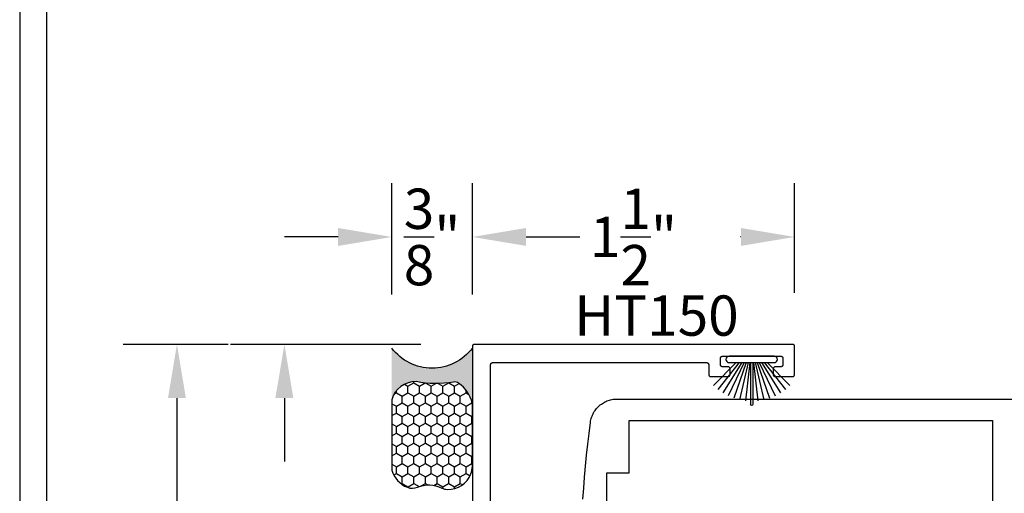
# Model space of a CAD drawing. Units: inches. Extents: x 85.2 to 152.3, y 517.1 to 546.1.
# Drawn here: x 85.2 to 89.8, y 527.9 to 530.1 of the extents above; entities that cross this region are included whole.
import ezdxf

# ---------------------------------------------------------------- set-up
doc = ezdxf.new("R2010")
doc.units = ezdxf.units.IN
doc.header["$MEASUREMENT"] = 0
for name, color, linetype in [('Arcadia-Dim', 4, 'Continuous'), ('Arcadia-Profile', 5, 'Continuous'), ('Arcadia-Shade', 8, 'Continuous'), ('Arcadia-Text', 3, 'Continuous')]:
    doc.layers.add(name, color=color, linetype=linetype)
doc.styles.get("Standard").update_dxf_attribs({"font": 'ARIALN.TTF'})
doc.dimstyles.get("Standard").update_dxf_attribs({"dimscale": 0, "dimtxt": 0.046875, "dimasz": 0.0625, "dimexe": 0.0625, "dimexo": 0.0625, "dimgap": 0.09, "dimtad": 0, "dimtih": 1, "dimtoh": 1, "dimdec": 4, "dimzin": 0, "dimdsep": 46, "dimlunit": 4, "dimtxsty": 'Standard', "dimcen": 0.046875, "dimadec": 0, "dimazin": 0, "dimtfac": 1, "dimtdec": 4, "dimtofl": 0, "dimtmove": 0, "dimatfit": 3, "dimfxl": 1, "dimtolj": 1, "dimtzin": 0, "dimarcsym": 0})

# ---------------------------------------------------------------- blocks, each defined once
blk = doc.blocks.new('B270PILE')
at = {"layer": 'Arcadia-Profile'}
for p, q in [((-0.0347, 0.03), (-0.1094, 0.185)), ((-0.0252, 0.03), (-0.0833, 0.1959)), ((-0.0165, 0.03), (-0.0561, 0.2037)), ((-0.0081, 0.03), (-0.0282, 0.2084)), ((-0.005, 0.03), (-0.005, 0.225)), ((0.005, 0.03), (0.005, 0.225)), ((0.0081, 0.03), (0.0282, 0.2084)), ((0.0165, 0.03), (0.0561, 0.2037)), ((0.0252, 0.03), (0.0833, 0.1959)), ((0.0347, 0.03), (0.1094, 0.185)), ((-0.0575, 0.03), (-0.1572, 0.155)), ((-0.0453, 0.03), (-0.1341, 0.1714)), ((0.0453, 0.03), (0.1341, 0.1714)), ((0.0575, 0.03), (0.1572, 0.155)), ((-0.0721, 0.03), (-0.1783, 0.1362)), ((0.0721, 0.03), (0.1783, 0.1362))]:
    blk.add_line(p, q, dxfattribs=at)
blk.add_lwpolyline([(-0.105, 0, -1), (-0.105, 0.03), (0.105, 0.03, -1), (0.105, 0), (0.105, 0)], format="xyb", close=True, dxfattribs=at)
blk.add_arc((0, 0.225), 0.005, 0, 180, dxfattribs=at)
blk = doc.blocks.new('Sealant')
at = {"layer": 'Arcadia-Profile'}
blk.add_hatch(color=256, dxfattribs=at).paths.add_polyline_path([(0, 0.375), (-0.2562, 0.375, -0.178193), (-0.1636, 0.311, -0.197623), (-0.1584, 0.2878, 0.090019), (-0.1563, 0.1134, -0.343509), (-0.2403, 0), (0, 0, -0.5)])
at = {"layer": 'Arcadia-Shade'}
h = blk.add_hatch(dxfattribs=at)
h.set_pattern_fill('HONEY', color=256, scale=0.25, style=0)
h.paths.add_polyline_path([(-0.1584, 0.2878, 0.197623), (-0.1636, 0.311, 0.178193), (-0.2562, 0.375), (-0.5503, 0.375, 0.095417), (-0.5864, 0.368, 0.320488), (-0.6583, 0.2586, 0.107217), (-0.6516, 0.2329, -0.220053), (-0.6479, 0.1199, 0.197198), (-0.6484, 0.0725, 0.229419), (-0.5691, 0), (-0.2403, 0, 0.343509), (-0.1563, 0.1134, -0.090019)])
at = {"layer": 'Arcadia-Profile'}
blk.add_lwpolyline([(-0.6516, 0.2329, -0.107345), (-0.6583, 0.2586, -0.32041), (-0.5864, 0.368, -0.095417), (-0.5503, 0.375), (-0.2562, 0.375, -0.178193), (-0.1636, 0.311, -0.197623), (-0.1584, 0.2878, 0.090019), (-0.1563, 0.1134, -0.343509), (-0.2403, 0), (-0.5691, 0, -0.229419), (-0.6484, 0.0725, -0.197198), (-0.6479, 0.1199, 0.220053)], format="xyb", close=True, dxfattribs=at)
blk.add_arc((0.1406, 0.1875), 0.2344, 126.8699, 233.1301, dxfattribs=at)
blk = doc.blocks.new('*D57')
at = {"layer": 'Arcadia-Dim', "color": 0, "lineweight": -2, "transparency": 16777216}
for p, q in [((87.3081, 528.7869), (87.3081, 529.3042)), ((88.8081, 528.7942), (88.8081, 529.3042)), ((87.5581, 529.0542), (87.5605, 529.0542)), ((88.5581, 529.0542), (88.5557, 529.0542))]:
    blk.add_line(p, q, dxfattribs=at)
at = {"layer": 'Arcadia-Dim', "color": 0, "lineweight": -3, "transparency": 16777216}
for points in [[(87.5581, 529.0959), (87.5581, 529.0125), (87.3081, 529.0542)], [(88.5581, 529.0959), (88.5581, 529.0125), (88.8081, 529.0542)]]:
    blk.add_solid(points, dxfattribs=at)
at = {"layer": 'Defpoints', "lineweight": -3, "transparency": 16777216}
for p in [(87.3081, 529.0542), (88.8081, 528.5442), (87.3081, 528.5369)]:
    blk.add_point(p, dxfattribs=at)
at = {"layer": 'Arcadia-Dim', "color": 0, "transparency": 16777216, "insert": (88.0581, 529.0542), "char_height": 0.1875, "attachment_point": 5}
blk.add_mtext('\\A1;1{\\H1.000000x;\\S1/2;}"', dxfattribs=at)
blk = doc.blocks.new('*D58')
at = {"layer": 'Arcadia-Dim', "color": 0, "lineweight": -2, "transparency": 16777216}
for p, q in [((86.9331, 528.7869), (86.9331, 529.3042)), ((87.3081, 529.0363), (87.3081, 529.3042)), ((86.6831, 529.0542), (86.4331, 529.0542)), ((87.5581, 529.0542), (87.8081, 529.0542))]:
    blk.add_line(p, q, dxfattribs=at)
at = {"layer": 'Arcadia-Dim', "color": 0, "lineweight": -3, "transparency": 16777216}
for points in [[(86.6831, 529.0959), (86.6831, 529.0125), (86.9331, 529.0542)], [(87.5581, 529.0959), (87.5581, 529.0125), (87.3081, 529.0542)]]:
    blk.add_solid(points, dxfattribs=at)
at = {"layer": 'Defpoints', "lineweight": -3, "transparency": 16777216}
for p in [(86.9331, 529.0542), (87.3081, 528.7863), (86.9331, 528.5369)]:
    blk.add_point(p, dxfattribs=at)
at = {"layer": 'Arcadia-Dim', "color": 0, "transparency": 16777216, "insert": (87.1206, 529.0542), "char_height": 0.1875, "attachment_point": 5}
blk.add_mtext('\\A1;{\\H1.000000x;\\S3/8;}"', dxfattribs=at)
blk = doc.blocks.new('*D59')
at = {"layer": 'Arcadia-Dim', "color": 0, "lineweight": -2, "transparency": 16777216}
for p, q in [((87.0681, 528.5542), (86.1831, 528.5542)), ((86.4331, 528.3042), (86.4331, 528.0083)), ((86.4331, 526.5542), (86.4331, 526.8501)), ((87.0681, 526.3042), (86.1831, 526.3042))]:
    blk.add_line(p, q, dxfattribs=at)
at = {"layer": 'Arcadia-Dim', "color": 0, "lineweight": -3, "transparency": 16777216}
for points in [[(86.3914, 528.3042), (86.4748, 528.3042), (86.4331, 528.5542)], [(86.3914, 526.5542), (86.4748, 526.5542), (86.4331, 526.3042)]]:
    blk.add_solid(points, dxfattribs=at)
at = {"layer": 'Defpoints', "lineweight": -3, "transparency": 16777216}
for p in [(87.3181, 528.5542), (86.4331, 526.3042), (87.3181, 526.3042)]:
    blk.add_point(p, dxfattribs=at)
at = {"layer": 'Arcadia-Dim', "color": 0, "transparency": 16777216, "insert": (86.4331, 527.4292), "char_height": 0.1875, "attachment_point": 5}
blk.add_mtext('\\A1;2{\\H1.000000x;\\S1/4;}"', dxfattribs=at)
blk = doc.blocks.new('*D55')
at = {"layer": 'Arcadia-Dim', "color": 0, "lineweight": -2, "transparency": 16777216}
for p, q in [((86.1715, 528.5542), (85.6831, 528.5542)), ((85.9331, 528.3042), (85.9331, 526.8837)), ((85.9331, 524.3042), (85.9331, 525.7247)), ((87.0681, 524.0542), (85.6831, 524.0542))]:
    blk.add_line(p, q, dxfattribs=at)
at = {"layer": 'Arcadia-Dim', "color": 0, "lineweight": -3, "transparency": 16777216}
for points in [[(85.8914, 528.3042), (85.9748, 528.3042), (85.9331, 528.5542)], [(85.8914, 524.3042), (85.9748, 524.3042), (85.9331, 524.0542)]]:
    blk.add_solid(points, dxfattribs=at)
at = {"layer": 'Defpoints', "lineweight": -3, "transparency": 16777216}
for p in [(85.9331, 528.5542), (86.4215, 528.5542), (87.3181, 524.0542)]:
    blk.add_point(p, dxfattribs=at)
at = {"layer": 'Arcadia-Dim', "color": 0, "transparency": 16777216, "insert": (85.9331, 526.3042), "char_height": 0.1875, "attachment_point": 5}
blk.add_mtext('\\A1;4{\\H1.000000x;\\S1/2;}"', dxfattribs=at)

msp = doc.modelspace()

# ---------------------------------------------------------------- linework, layer by layer
at = {"layer": 'Arcadia-Profile', "lineweight": -3}
for points in [[(87.39309, 526.39919), (87.39309, 528.45919), (87.39311, 528.45971), (87.39315, 528.46023), (87.39322, 528.46075), (87.39331, 528.46126), (87.39344, 528.46177), (87.39358, 528.46228), (87.39376, 528.46277), (87.39396, 528.46325), (87.39418, 528.46373), (87.39443, 528.46419), (87.39471, 528.46463), (87.395, 528.46506), (87.39532, 528.46548), (87.39566, 528.46588), (87.39602, 528.46626), (87.3964, 528.46662), (87.3968, 528.46696), (87.39722, 528.46728), (87.39765, 528.46757), (87.39809, 528.46785), (87.39855, 528.4681), (87.39903, 528.46832), (87.39951, 528.46852), (87.4, 528.4687), (87.40051, 528.46885), (87.40102, 528.46897), (87.40153, 528.46906), (87.40205, 528.46913), (87.40257, 528.46917), (87.40309, 528.46919), (88.39809, 528.46919), (88.39862, 528.46917), (88.39914, 528.46913), (88.39966, 528.46906), (88.40017, 528.46897), (88.40068, 528.46885), (88.40118, 528.4687), (88.40168, 528.46852), (88.40216, 528.46832), (88.40263, 528.4681), (88.40309, 528.46785), (88.40354, 528.46757), (88.40397, 528.46728), (88.40439, 528.46696), (88.40479, 528.46662), (88.40517, 528.46626), (88.40553, 528.46588), (88.40587, 528.46548), (88.40618, 528.46506), (88.40648, 528.46463), (88.40675, 528.46419), (88.407, 528.46373), (88.40723, 528.46325), (88.40743, 528.46277), (88.4076, 528.46228), (88.40775, 528.46177), (88.40788, 528.46126), (88.40797, 528.46075), (88.40804, 528.46023), (88.40808, 528.45971), (88.40809, 528.45919), (88.40809, 528.41419), (88.40811, 528.41366), (88.40815, 528.41314), (88.40822, 528.41262), (88.40831, 528.41211), (88.40844, 528.4116), (88.40858, 528.4111), (88.40876, 528.4106), (88.40896, 528.41012), (88.40918, 528.40965), (88.40943, 528.40919), (88.40971, 528.40874), (88.41, 528.40831), (88.41032, 528.40789), (88.41066, 528.40749), (88.41102, 528.40711), (88.4114, 528.40675), (88.4118, 528.40641), (88.41222, 528.4061), (88.41265, 528.4058), (88.41309, 528.40553), (88.41355, 528.40528), (88.41403, 528.40505), (88.41451, 528.40485), (88.415, 528.40468), (88.41551, 528.40453), (88.41602, 528.4044), (88.41653, 528.40431), (88.41705, 528.40424), (88.41757, 528.4042), (88.41809, 528.40419), (88.49809, 528.40419), (88.49862, 528.4042), (88.49914, 528.40424), (88.49966, 528.40431), (88.50017, 528.4044), (88.50068, 528.40453), (88.50118, 528.40468), (88.50168, 528.40485), (88.50216, 528.40505), (88.50263, 528.40528), (88.50309, 528.40553), (88.50354, 528.4058), (88.50397, 528.4061), (88.50439, 528.40641), (88.50479, 528.40675), (88.50517, 528.40711), (88.50553, 528.40749), (88.50587, 528.40789), (88.50618, 528.40831), (88.50648, 528.40874), (88.50675, 528.40919), (88.507, 528.40965), (88.50723, 528.41012), (88.50743, 528.4106), (88.5076, 528.4111), (88.50775, 528.4116), (88.50788, 528.41211), (88.50797, 528.41262), (88.50804, 528.41314), (88.50808, 528.41366), (88.50809, 528.41419), (88.50809, 528.43919), (88.50808, 528.43971), (88.50804, 528.44023), (88.50797, 528.44075), (88.50788, 528.44126), (88.50775, 528.44177), (88.5076, 528.44228), (88.50743, 528.44277), (88.50723, 528.44325), (88.507, 528.44373), (88.50675, 528.44419), (88.50648, 528.44463), (88.50618, 528.44506), (88.50587, 528.44548), (88.50553, 528.44588), (88.50517, 528.44626), (88.50479, 528.44662), (88.50439, 528.44696), (88.50397, 528.44728), (88.50354, 528.44757), (88.50309, 528.44785), (88.50263, 528.4481), (88.50216, 528.44832), (88.50168, 528.44852), (88.50118, 528.4487), (88.50068, 528.44885), (88.50017, 528.44897), (88.49966, 528.44906), (88.49914, 528.44913), (88.49862, 528.44917), (88.49809, 528.44919), (88.47309, 528.44919), (88.47257, 528.4492), (88.47205, 528.44924), (88.47153, 528.44931), (88.47102, 528.4494), (88.47051, 528.44953), (88.47, 528.44968), (88.46951, 528.44985), (88.46903, 528.45005), (88.46855, 528.45028), (88.46809, 528.45053), (88.46765, 528.4508), (88.46722, 528.4511), (88.4668, 528.45141), (88.4664, 528.45175), (88.46602, 528.45211), (88.46566, 528.45249), (88.46532, 528.45289), (88.465, 528.45331), (88.46471, 528.45374), (88.46443, 528.45419), (88.46418, 528.45465), (88.46396, 528.45512), (88.46376, 528.4556), (88.46358, 528.4561), (88.46344, 528.4566), (88.46331, 528.45711), (88.46322, 528.45762), (88.46315, 528.45814), (88.46311, 528.45866), (88.46309, 528.45919), (88.46309, 528.48919), (88.46311, 528.48971), (88.46315, 528.49023), (88.46322, 528.49075), (88.46331, 528.49126), (88.46344, 528.49177), (88.46358, 528.49228), (88.46376, 528.49277), (88.46396, 528.49325), (88.46418, 528.49373), (88.46443, 528.49419), (88.46471, 528.49463), (88.465, 528.49506), (88.46532, 528.49548), (88.46566, 528.49588), (88.46602, 528.49626), (88.4664, 528.49662), (88.4668, 528.49696), (88.46722, 528.49728), (88.46765, 528.49757), (88.46809, 528.49785), (88.46855, 528.4981), (88.46903, 528.49832), (88.46951, 528.49852), (88.47, 528.4987), (88.47051, 528.49885), (88.47102, 528.49897), (88.47153, 528.49906), (88.47205, 528.49913), (88.47257, 528.49917), (88.47309, 528.49919), (88.74309, 528.49919), (88.74362, 528.49917), (88.74414, 528.49913), (88.74466, 528.49906), (88.74517, 528.49897), (88.74568, 528.49885), (88.74618, 528.4987), (88.74668, 528.49852), (88.74716, 528.49832), (88.74763, 528.4981), (88.74809, 528.49785), (88.74854, 528.49757), (88.74897, 528.49728), (88.74939, 528.49696), (88.74979, 528.49662), (88.75017, 528.49626), (88.75053, 528.49588), (88.75087, 528.49548), (88.75118, 528.49506), (88.75148, 528.49463), (88.75175, 528.49419), (88.752, 528.49373), (88.75223, 528.49325), (88.75243, 528.49277), (88.7526, 528.49228), (88.75275, 528.49177), (88.75288, 528.49126), (88.75297, 528.49075), (88.75304, 528.49023), (88.75308, 528.48971), (88.75309, 528.48919), (88.75309, 528.45919), (88.75308, 528.45866), (88.75304, 528.45814), (88.75297, 528.45762), (88.75288, 528.45711), (88.75275, 528.4566), (88.7526, 528.4561), (88.75243, 528.4556), (88.75223, 528.45512), (88.752, 528.45465), (88.75175, 528.45419), (88.75148, 528.45374), (88.75118, 528.45331), (88.75087, 528.45289), (88.75053, 528.45249), (88.75017, 528.45211), (88.74979, 528.45175), (88.74939, 528.45141), (88.74897, 528.4511), (88.74854, 528.4508), (88.74809, 528.45053), (88.74763, 528.45028), (88.74716, 528.45005), (88.74668, 528.44985), (88.74618, 528.44968), (88.74568, 528.44953), (88.74517, 528.4494), (88.74466, 528.44931), (88.74414, 528.44924), (88.74362, 528.4492), (88.74309, 528.44919), (88.71809, 528.44919), (88.71757, 528.44917), (88.71705, 528.44913), (88.71653, 528.44906), (88.71602, 528.44897), (88.71551, 528.44885), (88.715, 528.4487), (88.71451, 528.44852), (88.71403, 528.44832), (88.71355, 528.4481), (88.71309, 528.44785), (88.71265, 528.44757), (88.71222, 528.44728), (88.7118, 528.44696), (88.7114, 528.44662), (88.71102, 528.44626), (88.71066, 528.44588), (88.71032, 528.44548), (88.71, 528.44506), (88.70971, 528.44463), (88.70943, 528.44419), (88.70918, 528.44373), (88.70896, 528.44325), (88.70876, 528.44277), (88.70858, 528.44228), (88.70844, 528.44177), (88.70831, 528.44126), (88.70822, 528.44075), (88.70815, 528.44023), (88.70811, 528.43971), (88.70809, 528.43919), (88.70809, 528.41419), (88.70811, 528.41366), (88.70815, 528.41314), (88.70822, 528.41262), (88.70831, 528.41211), (88.70844, 528.4116), (88.70858, 528.4111), (88.70876, 528.4106), (88.70896, 528.41012), (88.70918, 528.40965), (88.70943, 528.40919), (88.70971, 528.40874), (88.71, 528.40831), (88.71032, 528.40789), (88.71066, 528.40749), (88.71102, 528.40711), (88.7114, 528.40675), (88.7118, 528.40641), (88.71222, 528.4061), (88.71265, 528.4058), (88.71309, 528.40553), (88.71355, 528.40528), (88.71403, 528.40505), (88.71451, 528.40485), (88.715, 528.40468), (88.71551, 528.40453), (88.71602, 528.4044), (88.71653, 528.40431), (88.71705, 528.40424), (88.71757, 528.4042), (88.71809, 528.40419), (88.79809, 528.40419), (88.79862, 528.4042), (88.79914, 528.40424), (88.79966, 528.40431), (88.80017, 528.4044), (88.80068, 528.40453), (88.80118, 528.40468), (88.80168, 528.40485), (88.80216, 528.40505), (88.80263, 528.40528), (88.80309, 528.40553), (88.80354, 528.4058), (88.80397, 528.4061), (88.80439, 528.40641), (88.80479, 528.40675), (88.80517, 528.40711), (88.80553, 528.40749), (88.80587, 528.40789), (88.80618, 528.40831), (88.80648, 528.40874), (88.80675, 528.40919), (88.807, 528.40965), (88.80723, 528.41012), (88.80743, 528.4106), (88.8076, 528.4111), (88.80775, 528.4116), (88.80788, 528.41211), (88.80797, 528.41262), (88.80804, 528.41314), (88.80808, 528.41366), (88.80809, 528.41419), (88.80809, 528.54419), (88.80808, 528.54471), (88.80804, 528.54523), (88.80797, 528.54575), (88.80788, 528.54626), (88.80775, 528.54677), (88.8076, 528.54728), (88.80743, 528.54777), (88.80723, 528.54825), (88.807, 528.54873), (88.80675, 528.54919), (88.80648, 528.54963), (88.80618, 528.55006), (88.80587, 528.55048), (88.80553, 528.55088), (88.80517, 528.55126), (88.80479, 528.55162), (88.80439, 528.55196), (88.80397, 528.55228), (88.80354, 528.55257), (88.80309, 528.55285), (88.80263, 528.5531), (88.80216, 528.55332), (88.80168, 528.55352), (88.80118, 528.5537), (88.80068, 528.55385), (88.80017, 528.55397), (88.79966, 528.55406), (88.79914, 528.55413), (88.79862, 528.55417), (88.79809, 528.55419), (87.31809, 528.55419), (87.31757, 528.55417), (87.31705, 528.55413), (87.31653, 528.55406), (87.31602, 528.55397), (87.31551, 528.55385), (87.315, 528.5537), (87.31451, 528.55352), (87.31403, 528.55332), (87.31355, 528.5531), (87.31309, 528.55285), (87.31265, 528.55257), (87.31222, 528.55228), (87.3118, 528.55196), (87.3114, 528.55162), (87.31102, 528.55126), (87.31066, 528.55088), (87.31032, 528.55048), (87.31, 528.55006), (87.30971, 528.54963), (87.30943, 528.54919), (87.30918, 528.54873), (87.30896, 528.54825), (87.30876, 528.54777), (87.30858, 528.54728), (87.30844, 528.54677), (87.30831, 528.54626), (87.30822, 528.54575), (87.30815, 528.54523), (87.30811, 528.54471), (87.30809, 528.54419), (87.30809, 526.31419)], [(87.82251, 527.83392), (87.82622, 527.88499), (87.83037, 527.93603), (87.83495, 527.98702), (87.83997, 528.03798), (87.84542, 528.08889), (87.8513, 528.13976), (87.85762, 528.19057), (87.85853, 528.19651), (87.85973, 528.2024), (87.86121, 528.20823), (87.86296, 528.21398), (87.86499, 528.21964), (87.86729, 528.22519), (87.86985, 528.23063), (87.87268, 528.23593), (87.87575, 528.2411), (87.87907, 528.24611), (87.88262, 528.25096), (87.88641, 528.25563), (87.89041, 528.26011), (87.89463, 528.26439), (87.89905, 528.26847), (87.90365, 528.27233), (87.90844, 528.27597), (87.9134, 528.27937), (87.91851, 528.28252), (87.92378, 528.28543), (87.92917, 528.28808), (87.93469, 528.29047), (87.94031, 528.29259), (87.94603, 528.29444), (87.95183, 528.29601), (87.9577, 528.29731), (87.96363, 528.29831), (87.9696, 528.29903), (87.97559, 528.29947), (87.9816, 528.29961), (89.93353, 528.29961)]]:
    msp.add_lwpolyline(points, dxfattribs=at)
msp.add_lwpolyline([(89.72853, 526.64961), (88.03853, 526.64961), (88.03853, 526.89361), (87.93353, 526.89361), (87.93353, 527.95561), (88.03853, 527.95561), (88.03853, 528.19961), (89.72853, 528.19961)], close=True, dxfattribs=at)
at = {"layer": 'Defpoints', "lineweight": -3}
for points in [[(116.20118, 544.29141), (85.20118, 544.29141), (85.20118, 517.12764), (116.20118, 517.12764)], [(116.07618, 544.16641), (85.32618, 544.16641), (85.32618, 517.25264), (116.07618, 517.25264)]]:
    msp.add_lwpolyline(points, close=True, dxfattribs=at)

# ---------------------------------------------------------------- block references
at = {"layer": 'Arcadia-Profile', "lineweight": -3, "xscale": -1, "rotation": 270}
msp.add_blockref('Sealant', (86.93309, 528.53689), dxfattribs=at)
at = {"layer": 'Arcadia-Profile', "xscale": -1, "rotation": 180}
msp.add_blockref('B270PILE', (88.60809, 528.49919), dxfattribs=at)

# ---------------------------------------------------------------- texts
at = {"layer": 'Arcadia-Text', "lineweight": -3}
msp.add_text('HT150', height=0.1875, dxfattribs=at).set_placement((87.78243, 528.59438))

# ---------------------------------------------------------------- dimensions: what is measured, and where the dimension line sits
at = {"layer": 'Arcadia-Dim'}
for base, p1, p2, angle, picture, middle in [((86.93309, 529.05419), (87.30809, 528.78627), (86.93309, 528.53689), 180, '*D58', (87.12059, 529.05419)), ((87.30809, 529.05419), (88.80809, 528.54419), (87.30809, 528.53689), 180, '*D57', (88.05809, 529.05419)), ((86.43309, 526.30419), (87.31809, 528.55419), (87.31809, 526.30419), 90, '*D59', (86.43309, 527.42919))]:
    dim = msp.add_linear_dim(base=base, p1=p1, p2=p2, angle=angle, dimstyle='Standard', override={"dimscale": 4}, dxfattribs=at)
    dim.commit()
    dim.dimension.update_dxf_attribs({"geometry": picture, "text_midpoint": middle, "dimtype": 160})
dim = msp.add_linear_dim(base=(85.93309, 528.55419), p1=(87.31809, 524.05419), p2=(86.42145, 528.55419), angle=90, dimstyle='Standard', override={"dimscale": 4}, dxfattribs=at)
dim.commit()
dim.dimension.update_dxf_attribs({"geometry": '*D55', "text_midpoint": (85.93309, 526.30419)})

doc.saveas('drawing.dxf')
